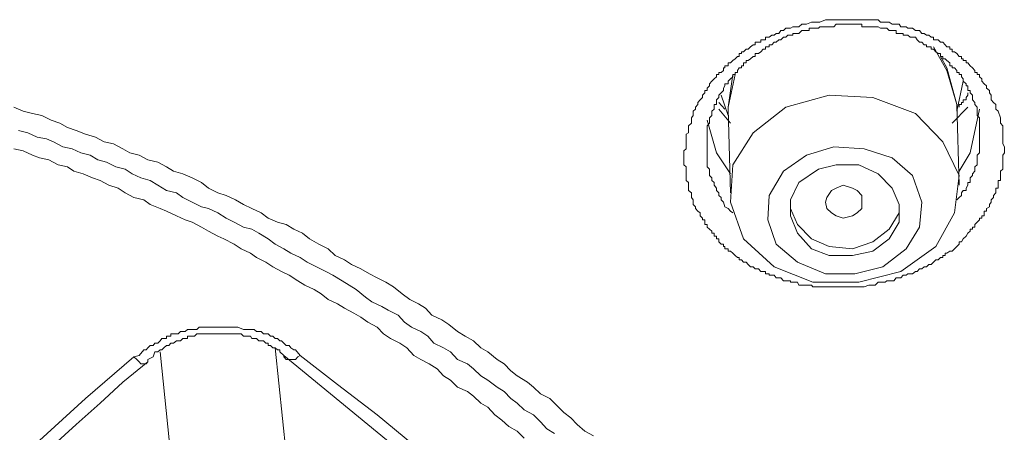
# Model space of a CAD drawing. Units: inches. Extents: x -360 to 750, y -685 to 106.
# Drawn here: x -12 to -1, y 1 to 5 of the extents above; entities that cross this region are included whole.
import ezdxf

# ---------------------------------------------------------------- set-up
doc = ezdxf.new("R2010")
doc.units = ezdxf.units.IN
doc.header["$MEASUREMENT"] = 0
doc.layers.add('图层 1', color=7, linetype='Continuous')

msp = doc.modelspace()

# ---------------------------------------------------------------- linework, layer by layer
at = {"layer": '图层 1', "color": 7, "lineweight": 9}
for points in [[(-0.76, 4.226), (-0.76, 4.162), (-0.733, 4.134), (-0.733, 4.079), (-0.733, 4.033), (-0.733, 4), (-0.733, 3.977), (-0.733, 3.945), (-0.733, 3.918), (-0.714, 3.885), (-0.714, 3.862), (-0.714, 3.835), (-0.714, 3.812), (-0.733, 3.784), (-0.733, 3.752), (-0.733, 3.729), (-0.733, 3.701), (-0.733, 3.673), (-0.733, 3.646), (-0.733, 3.618), (-0.76, 3.595), (-0.76, 3.563), (-0.76, 3.544), (-0.76, 3.517), (-0.76, 3.485), (-0.788, 3.485), (-0.788, 3.461), (-0.788, 3.429), (-0.788, 3.397), (-0.816, 3.397), (-0.816, 3.369), (-0.816, 3.342), (-0.843, 3.309), (-0.843, 3.286), (-0.871, 3.259), (-0.871, 3.231), (-0.889, 3.204), (-0.889, 3.176), (-0.926, 3.153), (-0.926, 3.125), (-0.954, 3.125), (-0.954, 3.102), (-0.954, 3.07), (-0.982, 3.07), (-0.982, 3.042), (-1.009, 3.042), (-1.009, 3.019), (-1.037, 2.992), (-1.064, 2.964), (-1.064, 2.936), (-1.092, 2.936), (-1.092, 2.909), (-1.12, 2.909), (-1.12, 2.886), (-1.147, 2.863), (-1.166, 2.826), (-1.203, 2.798), (-1.221, 2.761), (-1.249, 2.761), (-1.249, 2.734), (-1.276, 2.706), (-1.304, 2.678), (-1.332, 2.651), (-1.359, 2.651), (-1.396, 2.628), (-1.415, 2.628), (-1.415, 2.6), (-1.442, 2.6), (-1.442, 2.577), (-1.47, 2.577), (-1.498, 2.549), (-1.525, 2.549), (-1.553, 2.522), (-1.58, 2.494), (-1.608, 2.494), (-1.636, 2.466), (-1.663, 2.466), (-1.691, 2.443), (-1.719, 2.443), (-1.746, 2.411), (-1.765, 2.411), (-1.802, 2.384), (-1.829, 2.384), (-1.857, 2.384), (-1.875, 2.365), (-1.912, 2.365), (-1.94, 2.337), (-1.958, 2.337), (-1.995, 2.337), (-2.023, 2.301), (-2.041, 2.301), (-2.078, 2.301), (-2.106, 2.301), (-2.124, 2.282), (-2.152, 2.282), (-2.207, 2.282), (-2.244, 2.25), (-2.29, 2.25), (-2.317, 2.25), (-2.373, 2.227), (-2.4, 2.227), (-2.456, 2.227), (-2.483, 2.227), (-2.539, 2.227), (-2.594, 2.227), (-2.622, 2.227), (-2.677, 2.227), (-2.704, 2.227), (-2.732, 2.227), (-2.76, 2.227), (-2.787, 2.227), (-2.815, 2.227), (-2.833, 2.227), (-2.861, 2.227), (-2.898, 2.227), (-2.916, 2.227), (-2.944, 2.227), (-2.981, 2.227), (-2.999, 2.25), (-3.027, 2.25), (-3.055, 2.25), (-3.082, 2.25), (-3.11, 2.25), (-3.147, 2.25), (-3.165, 2.282), (-3.193, 2.282), (-3.22, 2.282), (-3.248, 2.282), (-3.248, 2.301), (-3.276, 2.301), (-3.303, 2.301), (-3.331, 2.301), (-3.359, 2.337), (-3.386, 2.337), (-3.414, 2.337), (-3.441, 2.365), (-3.469, 2.365), (-3.497, 2.365), (-3.497, 2.384), (-3.515, 2.384), (-3.543, 2.384), (-3.543, 2.411), (-3.57, 2.411), (-3.598, 2.411), (-3.626, 2.443), (-3.663, 2.443), (-3.69, 2.466), (-3.718, 2.466), (-3.746, 2.494), (-3.773, 2.522), (-3.801, 2.522), (-3.828, 2.549), (-3.856, 2.549), (-3.856, 2.577), (-3.874, 2.577), (-3.902, 2.6), (-3.93, 2.628), (-3.957, 2.651), (-3.985, 2.651), (-3.985, 2.678), (-4.022, 2.678), (-4.022, 2.706), (-4.04, 2.706), (-4.04, 2.734), (-4.068, 2.734), (-4.096, 2.761), (-4.096, 2.798), (-4.123, 2.798), (-4.123, 2.826), (-4.151, 2.826), (-4.151, 2.863), (-4.179, 2.863), (-4.179, 2.886), (-4.206, 2.909), (-4.234, 2.936), (-4.234, 2.964), (-4.261, 2.964), (-4.261, 2.992), (-4.261, 3.019), (-4.289, 3.019), (-4.289, 3.042), (-4.317, 3.07), (-4.317, 3.102), (-4.344, 3.125), (-4.372, 3.153), (-4.372, 3.176), (-4.4, 3.204), (-4.4, 3.231), (-4.4, 3.259), (-4.418, 3.286), (-4.418, 3.309), (-4.418, 3.342), (-4.455, 3.369), (-4.455, 3.397), (-4.455, 3.429), (-4.455, 3.461), (-4.483, 3.485), (-4.483, 3.517), (-4.483, 3.544), (-4.483, 3.563), (-4.483, 3.595), (-4.483, 3.618), (-4.483, 3.646), (-4.51, 3.673), (-4.51, 3.701), (-4.51, 3.729), (-4.51, 3.752), (-4.51, 3.784), (-4.51, 3.812), (-4.51, 3.835), (-4.483, 3.862), (-4.483, 3.885), (-4.483, 3.918), (-4.483, 3.945), (-4.483, 3.977), (-4.483, 4), (-4.483, 4.033), (-4.455, 4.051), (-4.455, 4.079), (-4.455, 4.111), (-4.455, 4.134), (-4.418, 4.162), (-4.418, 4.199), (-4.418, 4.226), (-4.4, 4.254), (-4.4, 4.277), (-4.4, 4.305), (-4.372, 4.328), (-4.372, 4.355), (-4.344, 4.383), (-4.344, 4.41), (-4.317, 4.438), (-4.289, 4.466), (-4.289, 4.493), (-4.261, 4.521), (-4.261, 4.549), (-4.234, 4.549), (-4.234, 4.576), (-4.206, 4.604), (-4.206, 4.627), (-4.179, 4.659), (-4.151, 4.687), (-4.123, 4.71), (-4.123, 4.738), (-4.096, 4.738), (-4.096, 4.761), (-4.068, 4.761), (-4.04, 4.788), (-4.04, 4.82), (-4.022, 4.82), (-4.022, 4.843), (-3.985, 4.843), (-3.985, 4.876), (-3.957, 4.876), (-3.93, 4.903), (-3.902, 4.926), (-3.874, 4.954), (-3.856, 4.954), (-3.856, 4.986), (-3.828, 4.986), (-3.828, 5.009), (-3.801, 5.009), (-3.773, 5.037), (-3.746, 5.037), (-3.718, 5.065), (-3.69, 5.092), (-3.663, 5.092), (-3.663, 5.12), (-3.626, 5.12), (-3.598, 5.12), (-3.598, 5.148), (-3.57, 5.148), (-3.543, 5.148), (-3.543, 5.18), (-3.515, 5.18), (-3.497, 5.18), (-3.469, 5.203), (-3.441, 5.203), (-3.414, 5.226), (-3.386, 5.226), (-3.359, 5.258), (-3.331, 5.258), (-3.303, 5.286), (-3.276, 5.286), (-3.248, 5.286), (-3.22, 5.304), (-3.193, 5.304), (-3.165, 5.304), (-3.147, 5.304), (-3.11, 5.336), (-3.055, 5.336), (-2.999, 5.359), (-2.981, 5.359), (-2.916, 5.359), (-2.898, 5.359), (-2.833, 5.387), (-2.815, 5.387), (-2.76, 5.387), (-2.732, 5.387), (-2.677, 5.387), (-2.649, 5.387), (-2.594, 5.387), (-2.539, 5.387), (-2.511, 5.387), (-2.456, 5.387), (-2.437, 5.387), (-2.4, 5.387), (-2.373, 5.387), (-2.345, 5.387), (-2.317, 5.387), (-2.29, 5.387), (-2.271, 5.387), (-2.244, 5.387), (-2.207, 5.387), (-2.179, 5.359), (-2.152, 5.359), (-2.124, 5.359), (-2.106, 5.359), (-2.078, 5.359), (-2.041, 5.336), (-2.023, 5.336), (-1.995, 5.336), (-1.958, 5.336), (-1.94, 5.304), (-1.912, 5.304), (-1.875, 5.304), (-1.857, 5.286), (-1.829, 5.286), (-1.802, 5.286), (-1.765, 5.258), (-1.746, 5.258), (-1.719, 5.258), (-1.691, 5.226), (-1.663, 5.226), (-1.636, 5.203), (-1.608, 5.203), (-1.58, 5.18), (-1.553, 5.18), (-1.553, 5.148), (-1.525, 5.148), (-1.498, 5.148), (-1.47, 5.12), (-1.442, 5.12), (-1.415, 5.092), (-1.396, 5.065), (-1.359, 5.065), (-1.359, 5.037), (-1.332, 5.037), (-1.332, 5.009), (-1.304, 5.009), (-1.276, 4.986), (-1.249, 4.954), (-1.221, 4.954), (-1.221, 4.926), (-1.203, 4.926), (-1.203, 4.903), (-1.166, 4.903), (-1.166, 4.876), (-1.147, 4.876), (-1.12, 4.843), (-1.092, 4.82), (-1.064, 4.788), (-1.064, 4.761), (-1.037, 4.761), (-1.037, 4.738), (-1.009, 4.738), (-1.009, 4.71), (-0.982, 4.687), (-0.982, 4.659), (-0.954, 4.627), (-0.926, 4.604), (-0.926, 4.576), (-0.889, 4.549), (-0.889, 4.521), (-0.871, 4.493), (-0.871, 4.438), (-0.843, 4.41), (-0.816, 4.383), (-0.816, 4.328), (-0.788, 4.305), (-0.76, 4.226), (-0.76, 4.226)], [(-1.009, 4), (-1.009, 4.051), (-1.009, 4.111), (-1.009, 4.134), (-1.009, 4.162), (-1.009, 4.199), (-1.009, 4.226), (-1.037, 4.254), (-1.037, 4.277), (-1.037, 4.305), (-1.037, 4.328), (-1.037, 4.355), (-1.064, 4.383), (-1.064, 4.41), (-1.092, 4.438), (-1.092, 4.466), (-1.092, 4.493), (-1.12, 4.521), (-1.12, 4.549), (-1.147, 4.549), (-1.147, 4.576), (-1.147, 4.604), (-1.166, 4.604), (-1.166, 4.627), (-1.203, 4.659), (-1.203, 4.687), (-1.221, 4.71), (-1.221, 4.738), (-1.249, 4.738), (-1.249, 4.761), (-1.276, 4.761), (-1.276, 4.788), (-1.304, 4.82), (-1.332, 4.82), (-1.332, 4.843), (-1.359, 4.843), (-1.359, 4.876), (-1.396, 4.903), (-1.415, 4.926), (-1.442, 4.926), (-1.442, 4.954), (-1.47, 4.954), (-1.47, 4.986), (-1.498, 4.986), (-1.525, 5.009), (-1.553, 5.037), (-1.58, 5.037), (-1.58, 5.065), (-1.608, 5.065), (-1.636, 5.065), (-1.636, 5.092), (-1.663, 5.092), (-1.691, 5.12), (-1.719, 5.12), (-1.746, 5.148), (-1.765, 5.18), (-1.802, 5.18), (-1.829, 5.18), (-1.857, 5.203), (-1.875, 5.203), (-1.912, 5.203), (-1.912, 5.226), (-1.94, 5.226), (-1.958, 5.226), (-1.995, 5.226), (-1.995, 5.258), (-2.023, 5.258), (-2.041, 5.258), (-2.078, 5.258), (-2.106, 5.286), (-2.124, 5.286), (-2.152, 5.286), (-2.179, 5.286), (-2.207, 5.304), (-2.244, 5.304), (-2.271, 5.304), (-2.29, 5.304), (-2.317, 5.304), (-2.345, 5.304), (-2.373, 5.304), (-2.4, 5.304), (-2.4, 5.336), (-2.437, 5.336), (-2.456, 5.336), (-2.483, 5.336), (-2.511, 5.336), (-2.539, 5.336), (-2.566, 5.336), (-2.594, 5.336), (-2.622, 5.336), (-2.649, 5.336), (-2.677, 5.336), (-2.704, 5.336), (-2.732, 5.304), (-2.76, 5.304), (-2.787, 5.304), (-2.815, 5.304), (-2.833, 5.304), (-2.861, 5.304), (-2.898, 5.304), (-2.916, 5.286), (-2.944, 5.286), (-2.981, 5.286), (-2.999, 5.286), (-3.027, 5.286), (-3.027, 5.258), (-3.055, 5.258), (-3.082, 5.258), (-3.11, 5.258), (-3.147, 5.226), (-3.165, 5.226), (-3.193, 5.226), (-3.22, 5.226), (-3.22, 5.203), (-3.248, 5.203), (-3.276, 5.203), (-3.303, 5.18), (-3.331, 5.18), (-3.359, 5.148), (-3.386, 5.148), (-3.414, 5.12), (-3.441, 5.12), (-3.469, 5.092), (-3.497, 5.092), (-3.497, 5.065), (-3.515, 5.065), (-3.543, 5.065), (-3.543, 5.037), (-3.57, 5.037), (-3.598, 5.009), (-3.626, 4.986), (-3.663, 4.986), (-3.663, 4.954), (-3.69, 4.954), (-3.718, 4.926), (-3.746, 4.903), (-3.773, 4.903), (-3.773, 4.876), (-3.801, 4.876), (-3.801, 4.843), (-3.828, 4.843), (-3.828, 4.82), (-3.856, 4.82), (-3.874, 4.788), (-3.874, 4.761), (-3.902, 4.761), (-3.902, 4.738), (-3.93, 4.738), (-3.93, 4.71), (-3.957, 4.687), (-3.985, 4.659), (-3.985, 4.627), (-4.022, 4.627), (-4.022, 4.604), (-4.04, 4.576), (-4.04, 4.549), (-4.068, 4.521), (-4.096, 4.493), (-4.096, 4.466), (-4.123, 4.438), (-4.123, 4.41), (-4.123, 4.383), (-4.151, 4.383), (-4.151, 4.355), (-4.151, 4.328), (-4.179, 4.305), (-4.179, 4.277), (-4.179, 4.254), (-4.206, 4.226), (-4.206, 4.199), (-4.206, 4.162), (-4.234, 4.134), (-4.234, 4.111), (-4.234, 4.079), (-4.234, 4.051), (-4.234, 4.033), (-4.234, 4), (-4.234, 3.977), (-4.234, 3.945), (-4.234, 3.918), (-4.234, 3.885), (-4.234, 3.862), (-4.234, 3.835), (-4.234, 3.812), (-4.234, 3.784), (-4.234, 3.752), (-4.234, 3.729), (-4.234, 3.701), (-4.234, 3.673), (-4.234, 3.646), (-4.206, 3.618), (-4.206, 3.595), (-4.206, 3.563), (-4.206, 3.544), (-4.179, 3.517), (-4.179, 3.485), (-4.151, 3.461), (-4.151, 3.429), (-4.123, 3.397), (-4.123, 3.369), (-4.096, 3.342), (-4.096, 3.309), (-4.068, 3.286), (-4.068, 3.259), (-4.04, 3.231), (-4.022, 3.176), (-3.985, 3.153), (-3.957, 3.125), (-3.93, 3.102)], [(-1.276, 4.383), (-1.396, 4.788), (-1.553, 5.065)], [(-1.47, 4.954), (-1.396, 4.82), (-1.276, 4.383)], [(-3.902, 4.738), (-3.985, 4.355)], [(-3.985, 4.355), (-3.93, 4.738)], [(-1.276, 4.305), (-1.203, 4.659)], [(-4.068, 4.493), (-3.985, 4.254)], [(-3.957, 3.231), (-3.801, 2.798), (-3.441, 2.466), (-2.981, 2.282), (-2.437, 2.282), (-1.94, 2.411), (-1.525, 2.706), (-1.304, 3.102), (-1.249, 3.544), (-1.442, 3.945), (-1.765, 4.277), (-2.271, 4.466), (-2.787, 4.493), (-3.303, 4.355), (-3.69, 4.051), (-3.93, 3.673), (-3.957, 3.231), (-3.957, 3.231)], [(-1.147, 4.521), (-1.147, 4.493), (-1.166, 4.466), (-1.166, 4.438), (-1.203, 4.438), (-1.203, 4.41), (-1.221, 4.41), (-1.221, 4.383), (-1.249, 4.383), (-1.249, 4.355)], [(-12.443, 4.355), (-12.332, 4.305), (-12.222, 4.277), (-12.111, 4.254), (-12, 4.199), (-11.899, 4.162), (-11.807, 4.111), (-11.706, 4.079), (-11.595, 4.033), (-11.475, 4), (-11.374, 3.945), (-11.263, 3.918), (-11.153, 3.862), (-11.07, 3.812), (-10.959, 3.784), (-10.858, 3.729), (-10.738, 3.701), (-10.637, 3.646), (-10.554, 3.595), (-10.443, 3.563), (-10.333, 3.517), (-10.222, 3.461), (-10.139, 3.397), (-10.029, 3.342), (-9.928, 3.309), (-9.817, 3.259), (-9.725, 3.204), (-9.624, 3.153), (-9.513, 3.102), (-9.43, 3.042), (-9.319, 2.992), (-9.218, 2.964), (-9.126, 2.909), (-9.025, 2.863), (-8.942, 2.798), (-8.831, 2.734), (-8.721, 2.678), (-8.638, 2.6), (-8.527, 2.549), (-8.444, 2.494), (-8.334, 2.443), (-8.232, 2.384), (-8.14, 2.337), (-8.039, 2.282), (-7.947, 2.227), (-7.845, 2.144), (-7.753, 2.08), (-7.652, 2.029), (-7.569, 1.978), (-7.495, 1.895), (-7.375, 1.84), (-7.293, 1.785), (-7.191, 1.702), (-7.099, 1.647), (-6.998, 1.591), (-6.915, 1.508), (-6.832, 1.462), (-6.721, 1.37), (-6.638, 1.319), (-6.556, 1.237), (-6.482, 1.177), (-6.362, 1.103), (-6.288, 1.043), (-6.205, 0.965), (-6.095, 0.909), (-6.012, 0.827), (-5.929, 0.744), (-5.846, 0.679), (-5.772, 0.601), (-5.68, 0.523), (-5.579, 0.467)], [(-4.022, 4.328), (-4.096, 4.41)], [(-3.957, 4.162), (-4.096, 4.328)], [(-3.985, 4.277), (-3.985, 4.355)], [(-3.985, 4.328), (-3.957, 3.342)], [(-1.147, 4.355), (-1.332, 4.162)], [(-1.276, 4.383), (-1.276, 4.355)], [(-1.249, 3.429), (-1.276, 4.383)], [(-1.009, 4.328), (-1.12, 3.812), (-1.249, 3.595)], [(-3.957, 3.563), (-4.123, 3.812), (-4.234, 4.199)], [(-12.387, 4.079), (-12.277, 4.051), (-12.166, 4), (-12.056, 3.977), (-11.973, 3.945), (-11.862, 3.885), (-11.752, 3.862), (-11.65, 3.812), (-11.54, 3.784), (-11.448, 3.729), (-11.346, 3.701), (-11.236, 3.646), (-11.125, 3.618), (-11.042, 3.563), (-10.941, 3.517), (-10.83, 3.485), (-10.738, 3.429), (-10.637, 3.369), (-10.517, 3.342), (-10.443, 3.286), (-10.333, 3.231), (-10.222, 3.176), (-10.139, 3.153), (-10.029, 3.102), (-9.928, 3.042), (-9.835, 2.992), (-9.725, 2.936), (-9.624, 2.909), (-9.541, 2.863), (-9.43, 2.798), (-9.347, 2.734), (-9.246, 2.678), (-9.163, 2.628), (-9.052, 2.577), (-8.969, 2.522), (-8.859, 2.466), (-8.748, 2.411), (-8.665, 2.365), (-8.555, 2.301), (-8.472, 2.25), (-8.389, 2.199), (-8.278, 2.107), (-8.205, 2.052), (-8.085, 1.997), (-8.011, 1.951), (-7.891, 1.895), (-7.818, 1.812), (-7.735, 1.752), (-7.624, 1.702), (-7.541, 1.647), (-7.468, 1.564), (-7.357, 1.508), (-7.274, 1.462), (-7.191, 1.37), (-7.071, 1.319), (-6.998, 1.26), (-6.915, 1.177), (-6.832, 1.126), (-6.721, 1.043), (-6.638, 0.992), (-6.556, 0.909), (-6.482, 0.854), (-6.399, 0.776), (-6.288, 0.716), (-6.205, 0.633), (-6.132, 0.55), (-6.04, 0.495)], [(-1.276, 3.259), (-1.249, 3.286), (-1.221, 3.309), (-1.221, 3.342), (-1.203, 3.369), (-1.166, 3.369), (-1.166, 3.397), (-1.147, 3.429), (-1.147, 3.461), (-1.12, 3.461), (-1.12, 3.485), (-1.12, 3.517), (-1.092, 3.544), (-1.092, 3.563), (-1.064, 3.595), (-1.064, 3.618), (-1.064, 3.646), (-1.037, 3.673), (-1.037, 3.701), (-1.037, 3.729), (-1.037, 3.752), (-1.037, 3.784), (-1.009, 3.812), (-1.009, 3.835), (-1.009, 3.862), (-1.009, 3.885), (-1.009, 3.918), (-1.009, 3.945), (-1.009, 4)], [(-6.399, 0.44), (-6.482, 0.523), (-6.583, 0.578), (-6.666, 0.651), (-6.749, 0.716), (-6.832, 0.804), (-6.915, 0.854), (-6.998, 0.937), (-7.071, 0.992), (-7.191, 1.043), (-7.274, 1.126), (-7.357, 1.177), (-7.431, 1.26), (-7.523, 1.319), (-7.624, 1.37), (-7.707, 1.416), (-7.79, 1.508), (-7.873, 1.564), (-7.984, 1.619), (-8.066, 1.674), (-8.14, 1.752), (-8.251, 1.812), (-8.334, 1.868), (-8.417, 1.918), (-8.527, 1.978), (-8.61, 2.029), (-8.721, 2.08), (-8.804, 2.144), (-8.886, 2.199), (-8.997, 2.25), (-9.08, 2.301), (-9.181, 2.365), (-9.273, 2.411), (-9.375, 2.466), (-9.458, 2.522), (-9.568, 2.577), (-9.642, 2.628), (-9.752, 2.678), (-9.835, 2.734), (-9.955, 2.798), (-10.029, 2.826), (-10.139, 2.886), (-10.222, 2.936), (-10.333, 2.992), (-10.416, 3.019), (-10.517, 3.07), (-10.637, 3.125), (-10.711, 3.153), (-10.83, 3.204), (-10.904, 3.259), (-11.024, 3.286), (-11.125, 3.342), (-11.208, 3.397), (-11.319, 3.429), (-11.42, 3.485), (-11.512, 3.517), (-11.623, 3.563), (-11.733, 3.595), (-11.807, 3.646), (-11.918, 3.673), (-12.028, 3.729), (-12.139, 3.752), (-12.222, 3.784), (-12.332, 3.835), (-12.443, 3.862)], [(-3.515, 3.019), (-3.414, 2.734), (-3.165, 2.522), (-2.833, 2.384), (-2.483, 2.384), (-2.152, 2.466), (-1.875, 2.678), (-1.719, 2.936), (-1.691, 3.231), (-1.802, 3.544), (-2.041, 3.752), (-2.373, 3.862), (-2.732, 3.885), (-3.055, 3.784), (-3.331, 3.595), (-3.497, 3.309), (-3.515, 3.019), (-3.515, 3.019)], [(-3.248, 3.07), (-3.165, 2.863), (-2.999, 2.678), (-2.787, 2.6), (-2.511, 2.6), (-2.271, 2.651), (-2.078, 2.798), (-1.958, 2.992), (-1.958, 3.204), (-2.041, 3.397), (-2.207, 3.563), (-2.437, 3.673), (-2.704, 3.673), (-2.916, 3.618), (-3.147, 3.461), (-3.248, 3.259), (-3.248, 3.07), (-3.248, 3.07)], [(-2.815, 3.153), (-2.833, 3.231), (-2.815, 3.286), (-2.76, 3.369), (-2.704, 3.397), (-2.622, 3.429), (-2.511, 3.397), (-2.456, 3.369), (-2.4, 3.309), (-2.4, 3.231), (-2.4, 3.153), (-2.456, 3.102), (-2.511, 3.07), (-2.622, 3.042), (-2.704, 3.07), (-2.76, 3.102), (-2.815, 3.153), (-2.815, 3.153)], [(-3.248, 3.176), (-3.248, 3.153), (-3.165, 2.964)], [(-3.165, 2.964), (-2.999, 2.798), (-2.787, 2.706), (-2.511, 2.678), (-2.271, 2.761), (-2.078, 2.909), (-1.958, 3.102), (-1.958, 3.204)], [(-11.024, 1.402), (-10.959, 1.416), (-10.904, 1.485), (-10.876, 1.485), (-10.858, 1.508), (-10.83, 1.536), (-10.794, 1.536), (-10.775, 1.564), (-10.738, 1.564), (-10.711, 1.591), (-10.692, 1.619), (-10.665, 1.619), (-10.637, 1.619), (-10.637, 1.647), (-10.609, 1.647), (-10.582, 1.647), (-10.582, 1.674), (-10.554, 1.674), (-10.517, 1.674), (-10.499, 1.674), (-10.471, 1.702), (-10.443, 1.702), (-10.416, 1.702), (-10.388, 1.725), (-10.333, 1.725), (-10.305, 1.725), (-10.278, 1.725), (-10.25, 1.752), (-10.195, 1.752), (-10.167, 1.752), (-10.139, 1.752), (-10.112, 1.752), (-10.084, 1.752), (-10.029, 1.752), (-10.001, 1.752), (-9.983, 1.752), (-9.955, 1.752), (-9.9, 1.752), (-9.872, 1.752), (-9.835, 1.752), (-9.817, 1.752), (-9.789, 1.752), (-9.725, 1.725), (-9.697, 1.725), (-9.67, 1.725), (-9.642, 1.725), (-9.596, 1.725), (-9.568, 1.702), (-9.541, 1.702), (-9.513, 1.702), (-9.485, 1.674), (-9.458, 1.674), (-9.43, 1.674), (-9.402, 1.647), (-9.375, 1.647), (-9.347, 1.619), (-9.319, 1.619), (-9.292, 1.591), (-9.273, 1.591), (-9.246, 1.564), (-9.218, 1.536), (-9.181, 1.536), (-9.163, 1.508), (-9.126, 1.485), (-9.108, 1.485), (-9.052, 1.416)], [(-9.246, 1.416), (-9.292, 1.462), (-9.292, 1.485), (-9.319, 1.485), (-9.347, 1.508), (-9.375, 1.508), (-9.402, 1.536), (-9.43, 1.536), (-9.43, 1.564), (-9.458, 1.564), (-9.485, 1.591), (-9.513, 1.591), (-9.541, 1.591), (-9.568, 1.619), (-9.596, 1.619), (-9.624, 1.619), (-9.642, 1.647), (-9.67, 1.647), (-9.697, 1.647), (-9.725, 1.647), (-9.752, 1.674), (-9.789, 1.674), (-9.817, 1.674), (-9.835, 1.674), (-9.872, 1.674), (-9.9, 1.674), (-9.928, 1.674), (-9.955, 1.674), (-9.983, 1.674), (-10.001, 1.674), (-10.029, 1.674), (-10.057, 1.674), (-10.084, 1.674), (-10.112, 1.674), (-10.139, 1.674), (-10.167, 1.674), (-10.195, 1.674), (-10.222, 1.674), (-10.25, 1.674), (-10.278, 1.674), (-10.305, 1.647), (-10.333, 1.647), (-10.361, 1.647), (-10.388, 1.647), (-10.388, 1.619), (-10.416, 1.619), (-10.443, 1.619), (-10.471, 1.591), (-10.499, 1.591), (-10.517, 1.591), (-10.554, 1.564), (-10.582, 1.564), (-10.609, 1.536), (-10.637, 1.536), (-10.665, 1.508), (-10.692, 1.485), (-10.711, 1.485), (-10.738, 1.462), (-10.775, 1.462), (-10.794, 1.402), (-10.858, 1.37)], [(-12.139, 0.412), (-11.595, 0.909), (-11.024, 1.402)], [(-11.024, 1.402), (-10.987, 1.37), (-10.959, 1.342), (-10.941, 1.319), (-10.904, 1.319), (-10.876, 1.319), (-10.858, 1.342)], [(-10.582, 0.228), (-10.711, 1.462)], [(-9.347, 1.508), (-9.218, 0.255)], [(-9.052, 1.416), (-9.08, 1.402), (-9.108, 1.37), (-9.163, 1.37), (-9.181, 1.37), (-9.218, 1.37), (-9.246, 1.402), (-9.246, 1.416)], [(-5.708, -1.486), (-9.246, 1.416)], [(-9.052, 1.416), (-8.61, 1.075), (-8.14, 0.716), (-7.707, 0.357), (-7.274, -0.03), (-6.832, -0.38), (-6.399, -0.74), (-5.496, -1.458)], [(-11.973, 0.357), (-11.706, 0.601), (-11.42, 0.854), (-11.153, 1.103), (-10.858, 1.342)], [(-10.858, 1.342), (-10.858, 1.37)]]:
    msp.add_lwpolyline(points, dxfattribs=at)

doc.saveas('drawing.dxf')
